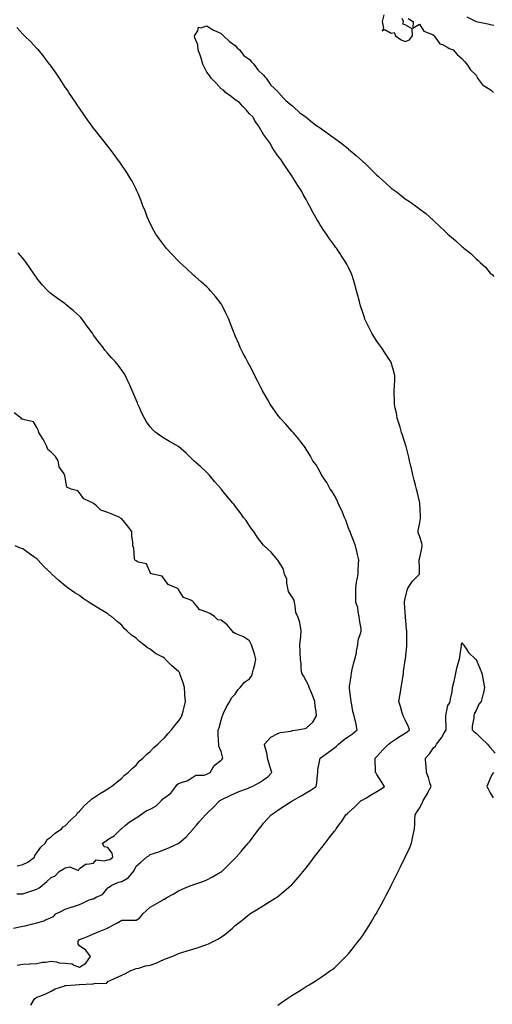
# Model space of a CAD drawing. Units: inches. Extents: x 939443 to 942083, y 7250378 to 7253018.
# Drawn here: x 940746 to 941079, y 7251288 to 7251983 of the extents above; entities that cross this region are included whole.
import ezdxf

# ---------------------------------------------------------------- set-up
doc = ezdxf.new("R2010")
doc.units = ezdxf.units.IN
doc.header["$MEASUREMENT"] = 0
doc.layers.add('Contour_93947250', color=7, linetype='Continuous', true_color=0xac257b)

msp = doc.modelspace()

# ---------------------------------------------------------------- linework, layer by layer
at = {"layer": 'Contour_93947250'}
for points in [[(941002.85, 7251986.72, 3233), (941001.67, 7251981.92, 3233), (941002.8, 7251977.17, 3233), (941001.64, 7251975.51, 3233), (941003.65, 7251976.32, 3233), (941008.05, 7251973.79, 3233), (941010.3, 7251974.17, 3233), (941011.16, 7251971.92, 3233), (941015.06, 7251968.93, 3233), (941018.05, 7251967.86, 3233), (941021.03, 7251968.94, 3233), (941023.08, 7251971.92, 3233), (941022.97, 7251976.84, 3233), (941018.05, 7251979.6, 3233), (941016.28, 7251980.15, 3233), (941016.71, 7251981.92, 3233), (941015.81, 7251984.16, 3233)], [(940753.72, 7251287.59, 3232), (940756.33, 7251291.92, 3232), (940757.24, 7251292.73, 3232), (940758.05, 7251293.1, 3232), (940760.09, 7251293.96, 3232), (940764.32, 7251295.65, 3232), (940768.05, 7251297.35, 3232), (940770.97, 7251299, 3232), (940777.13, 7251301, 3232), (940778.05, 7251301.38, 3232), (940778.61, 7251301.36, 3232), (940785.03, 7251301.92, 3232), (940787.9, 7251302.07, 3232), (940788.05, 7251302.04, 3232), (940788.18, 7251302.05, 3232), (940797.34, 7251302.63, 3232), (940798.05, 7251302.69, 3232), (940799.25, 7251303.12, 3232), (940807.09, 7251302.88, 3232), (940808.05, 7251304.29, 3232), (940812.25, 7251306.12, 3232), (940813.38, 7251306.59, 3232), (940818.05, 7251308.78, 3232), (940820.19, 7251309.78, 3232), (940824.32, 7251311.92, 3232), (940826.97, 7251313, 3232), (940828.05, 7251313.32, 3232), (940829.88, 7251313.75, 3232), (940834.71, 7251315.26, 3232), (940838.05, 7251315.9, 3232), (940842.58, 7251317.39, 3232), (940844.51, 7251318.38, 3232), (940848.05, 7251319.92, 3232), (940849.54, 7251320.43, 3232), (940853.25, 7251321.92, 3232), (940856.64, 7251323.33, 3232), (940858.05, 7251323.95, 3232), (940860.99, 7251324.86, 3232), (940864.09, 7251325.88, 3232), (940868.05, 7251327.04, 3232), (940871.76, 7251328.21, 3232), (940875.82, 7251329.69, 3232), (940878.05, 7251330.45, 3232), (940879.13, 7251330.84, 3232), (940881.62, 7251331.92, 3232), (940885.83, 7251334.14, 3232), (940888.05, 7251335.59, 3232), (940891.73, 7251338.24, 3232), (940896.1, 7251341.92, 3232), (940897.12, 7251342.85, 3232), (940898.05, 7251343.69, 3232), (940902.58, 7251347.39, 3232), (940906.92, 7251350.79, 3232), (940908.05, 7251351.68, 3232), (940908.2, 7251351.77, 3232), (940908.42, 7251351.92, 3232), (940914.32, 7251355.65, 3232), (940918.05, 7251357.97, 3232), (940920.47, 7251359.5, 3232), (940924.42, 7251361.92, 3232), (940926.65, 7251363.32, 3232), (940928.05, 7251364.2, 3232), (940932.26, 7251367.71, 3232), (940937.36, 7251371.92, 3232), (940937.74, 7251372.23, 3232), (940938.05, 7251372.51, 3232), (940942.35, 7251377.62, 3232), (940945.95, 7251381.92, 3232), (940946.91, 7251383.06, 3232), (940948.05, 7251384.45, 3232), (940951.3, 7251388.67, 3232), (940953.82, 7251391.92, 3232), (940955.67, 7251394.3, 3232), (940958.05, 7251397.39, 3232), (940960.04, 7251399.93, 3232), (940961.55, 7251401.92, 3232), (940964.38, 7251405.59, 3232), (940968.05, 7251410.33, 3232), (940968.78, 7251411.19, 3232), (940969.35, 7251411.92, 3232), (940972.39, 7251416.26, 3232), (940972.93, 7251417.04, 3232), (940976.2, 7251421.92, 3232), (940977.18, 7251422.79, 3232), (940978.05, 7251423.56, 3232), (940982.4, 7251427.57, 3232), (940986.86, 7251431.92, 3232), (940987.63, 7251432.34, 3232), (940988.05, 7251432.58, 3232), (940989.63, 7251433.5, 3232), (940993.93, 7251436.04, 3232), (940998.05, 7251438.33, 3232), (941000.25, 7251439.72, 3232), (941003.35, 7251441.92, 3232), (941001.25, 7251445.12, 3232), (940998.05, 7251450.31, 3232), (940997.39, 7251451.26, 3232), (940997.06, 7251451.92, 3232), (940997.05, 7251452.92, 3232), (940996.82, 7251460.69, 3232), (940996.81, 7251461.92, 3232), (940997.43, 7251462.54, 3232), (940998.05, 7251463.21, 3232), (941002.22, 7251467.75, 3232), (941006.31, 7251471.92, 3232), (941007.35, 7251472.62, 3232), (941008.05, 7251473.1, 3232), (941011.66, 7251475.53, 3232), (941013.31, 7251476.66, 3232), (941018.05, 7251479.65, 3232), (941019.34, 7251480.63, 3232), (941020.94, 7251481.92, 3232), (941020.23, 7251484.1, 3232), (941018.05, 7251489.04, 3232), (941017.06, 7251490.93, 3232), (941016.58, 7251491.92, 3232), (941015.93, 7251494.04, 3232), (941014.61, 7251498.48, 3232), (941013.53, 7251501.92, 3232), (941014.13, 7251505.84, 3232), (941014.66, 7251508.53, 3232), (941015.22, 7251511.92, 3232), (941015.58, 7251514.39, 3232), (941016.49, 7251520.36, 3232), (941016.72, 7251521.92, 3232), (941016.91, 7251523.06, 3232), (941018.05, 7251531.2, 3232), (941018.14, 7251531.83, 3232), (941018.15, 7251531.92, 3232), (941018.16, 7251532.03, 3232), (941019.09, 7251540.88, 3232), (941019.2, 7251541.92, 3232), (941019.2, 7251543.07, 3232), (941019.1, 7251550.87, 3232), (941019.1, 7251551.92, 3232), (941019.03, 7251552.9, 3232), (941018.29, 7251561.68, 3232), (941018.27, 7251561.92, 3232), (941018.26, 7251562.13, 3232), (941018.05, 7251564.81, 3232), (941017.58, 7251571.45, 3232), (941017.54, 7251571.92, 3232), (941017.58, 7251572.39, 3232), (941018.05, 7251574.58, 3232), (941019.36, 7251580.61, 3232), (941019.75, 7251581.92, 3232), (941023.1, 7251586.87, 3232), (941028.05, 7251591.75, 3232), (941028.12, 7251591.92, 3232), (941028.13, 7251592, 3232), (941028.05, 7251596.36, 3232), (941027.86, 7251601.73, 3232), (941027.9, 7251601.92, 3232), (941027.9, 7251602.07, 3232), (941028.05, 7251602.47, 3232), (941029.69, 7251610.28, 3232), (941029.86, 7251611.92, 3232), (941029.79, 7251613.66, 3232), (941028.05, 7251618.97, 3232), (941027.16, 7251621.03, 3232), (941027.14, 7251621.92, 3232), (941027.23, 7251622.74, 3232), (941028.05, 7251626.97, 3232), (941028.87, 7251631.1, 3232), (941028.84, 7251631.92, 3232), (941028.83, 7251632.7, 3232), (941028.26, 7251641.71, 3232), (941028.25, 7251641.92, 3232), (941028.23, 7251642.1, 3232), (941028.05, 7251643.08, 3232), (941026.39, 7251650.26, 3232), (941025.96, 7251651.92, 3232), (941025.24, 7251654.73, 3232), (941024.39, 7251658.26, 3232), (941023.4, 7251661.92, 3232), (941022.42, 7251666.3, 3232), (941021.99, 7251667.98, 3232), (941021.06, 7251671.92, 3232), (941020.58, 7251674.45, 3232), (941018.86, 7251681.11, 3232), (941018.69, 7251681.92, 3232), (941018.55, 7251682.42, 3232), (941018.05, 7251683.96, 3232), (941016.07, 7251689.94, 3232), (941015.45, 7251691.92, 3232), (941014.36, 7251695.61, 3232), (941013.82, 7251697.69, 3232), (941012.42, 7251701.92, 3232), (941011.84, 7251705.71, 3232), (941010.96, 7251709.01, 3232), (941010.42, 7251711.92, 3232), (941010.52, 7251714.39, 3232), (941010.21, 7251719.76, 3232), (941010.32, 7251721.92, 3232), (941010.48, 7251724.35, 3232), (941010.58, 7251729.39, 3232), (941010.76, 7251731.92, 3232), (941010.16, 7251734.03, 3232), (941008.05, 7251741.34, 3232), (941007.91, 7251741.78, 3232), (941007.86, 7251741.92, 3232), (941007.47, 7251742.5, 3232), (941003.87, 7251747.74, 3232), (941001.23, 7251751.92, 3232), (940999.83, 7251753.7, 3232), (940998.05, 7251756.29, 3232), (940995.76, 7251759.63, 3232), (940994.41, 7251761.92, 3232), (940992.27, 7251766.14, 3232), (940990.98, 7251768.99, 3232), (940989.61, 7251771.92, 3232), (940989.21, 7251773.08, 3232), (940988.05, 7251776.63, 3232), (940986.7, 7251780.57, 3232), (940986.26, 7251781.92, 3232), (940985.65, 7251784.32, 3232), (940984.58, 7251788.45, 3232), (940983.67, 7251791.92, 3232), (940982.43, 7251796.3, 3232), (940981.92, 7251798.05, 3232), (940980.81, 7251801.92, 3232), (940980, 7251803.87, 3232), (940978.05, 7251808.22, 3232), (940976.8, 7251810.67, 3232), (940976.17, 7251811.92, 3232), (940972.91, 7251816.78, 3232), (940972.35, 7251817.62, 3232), (940969.49, 7251821.92, 3232), (940968.87, 7251822.74, 3232), (940968.05, 7251823.89, 3232), (940964.67, 7251828.54, 3232), (940962.46, 7251831.92, 3232), (940960.6, 7251834.47, 3232), (940958.05, 7251838.47, 3232), (940956.7, 7251840.57, 3232), (940955.95, 7251841.92, 3232), (940953.03, 7251846.9, 3232), (940953, 7251846.97, 3232), (940950.38, 7251851.92, 3232), (940949.54, 7251853.41, 3232), (940948.05, 7251856.33, 3232), (940946.02, 7251859.89, 3232), (940944.99, 7251861.92, 3232), (940942.27, 7251866.14, 3232), (940939.92, 7251870.05, 3232), (940938.77, 7251871.92, 3232), (940938.5, 7251872.37, 3232), (940938.05, 7251873, 3232), (940934.37, 7251878.24, 3232), (940931.91, 7251881.92, 3232), (940930.36, 7251884.23, 3232), (940928.05, 7251887.19, 3232), (940926.1, 7251889.97, 3232), (940924.89, 7251891.92, 3232), (940922.34, 7251896.21, 3232), (940918.84, 7251901.13, 3232), (940918.29, 7251901.92, 3232), (940918.23, 7251902.1, 3232), (940918.05, 7251902.31, 3232), (940914.52, 7251908.39, 3232), (940911.95, 7251911.92, 3232), (940910.57, 7251914.44, 3232), (940908.05, 7251916.79, 3232), (940905.76, 7251919.63, 3232), (940903.36, 7251921.92, 3232), (940900.97, 7251924.84, 3232), (940898.05, 7251926.77, 3232), (940895.27, 7251929.14, 3232), (940891.21, 7251931.92, 3232), (940889.66, 7251933.53, 3232), (940888.05, 7251934.54, 3232), (940884.51, 7251938.38, 3232), (940880.95, 7251941.92, 3232), (940879.93, 7251943.8, 3232), (940878.05, 7251946.13, 3232), (940876.14, 7251950.01, 3232), (940875.14, 7251951.92, 3232), (940873.9, 7251956.07, 3232), (940873.62, 7251957.49, 3232), (940871.83, 7251961.92, 3232), (940871.63, 7251965.5, 3232), (940869.42, 7251970.55, 3232), (940869.24, 7251971.92, 3232), (940871.55, 7251975.42, 3232), (940872.01, 7251977.96, 3232), (940873.66, 7251977.53, 3232), (940878.05, 7251978.96, 3232), (940882.13, 7251976, 3232), (940884.99, 7251974.98, 3232), (940888.05, 7251973.54, 3232), (940888.87, 7251972.74, 3232), (940889.83, 7251971.92, 3232), (940893.94, 7251967.81, 3232), (940898.05, 7251964.98, 3232), (940899.48, 7251963.35, 3232), (940900.95, 7251961.92, 3232), (940904.21, 7251958.08, 3232), (940908.05, 7251955.04, 3232), (940909.53, 7251953.4, 3232), (940911.12, 7251951.92, 3232), (940914.03, 7251947.9, 3232), (940918.05, 7251944.12, 3232), (940919.03, 7251942.9, 3232), (940919.92, 7251941.92, 3232), (940923.27, 7251937.14, 3232), (940928.05, 7251932.57, 3232), (940928.34, 7251932.21, 3232), (940928.64, 7251931.92, 3232), (940932.19, 7251927.78, 3232), (940932.97, 7251926.84, 3232), (940933.66, 7251926.31, 3232), (940938.05, 7251922.77, 3232), (940938.48, 7251922.35, 3232), (940938.98, 7251921.92, 3232), (940943.64, 7251917.51, 3232), (940948.05, 7251914.39, 3232), (940949.43, 7251913.3, 3232), (940951.2, 7251911.92, 3232), (940954.97, 7251908.84, 3232), (940958.05, 7251906.88, 3232), (940960.92, 7251904.79, 3232), (940964.81, 7251901.92, 3232), (940966.63, 7251900.5, 3232), (940968.05, 7251899.63, 3232), (940972.47, 7251896.34, 3232), (940977.95, 7251892.02, 3232), (940978.05, 7251891.94, 3232), (940978.07, 7251891.92, 3232), (940983.44, 7251887.31, 3232), (940988.05, 7251883.13, 3232), (940988.71, 7251882.58, 3232), (940989.4, 7251881.92, 3232), (940993.85, 7251877.72, 3232), (940998.05, 7251873.54, 3232), (940998.95, 7251872.82, 3232), (940999.92, 7251871.92, 3232), (941004.19, 7251868.06, 3232), (941008.05, 7251864.39, 3232), (941009.54, 7251863.41, 3232), (941011.55, 7251861.92, 3232), (941015.26, 7251859.13, 3232), (941018.05, 7251856.85, 3232), (941021.09, 7251854.96, 3232), (941025.2, 7251851.92, 3232), (941026.83, 7251850.7, 3232), (941028.05, 7251849.76, 3232), (941032.49, 7251846.36, 3232), (941037.44, 7251841.92, 3232), (941037.78, 7251841.65, 3232), (941038.05, 7251841.4, 3232), (941043.03, 7251836.9, 3232), (941045.55, 7251834.42, 3232), (941048.05, 7251831.95, 3232), (941048.07, 7251831.94, 3232), (941048.09, 7251831.92, 3232), (941053.53, 7251827.4, 3232), (941058.05, 7251823.09, 3232), (941058.71, 7251822.58, 3232), (941059.47, 7251821.92, 3232), (941064.26, 7251818.13, 3232), (941068.05, 7251814.42, 3232), (941069.49, 7251813.36, 3232), (941070.98, 7251811.92, 3232), (941074.7, 7251808.57, 3232), (941078.05, 7251804.43, 3232), (941079.41, 7251803.28, 3232), (941080.52, 7251801.92, 3232)], [(941020.14, 7251984.01, 3233), (941023.72, 7251981.92, 3233), (941023.36, 7251977.23, 3233), (941028.05, 7251980.03, 3233), (941031.26, 7251975.13, 3233), (941037.22, 7251972.75, 3233), (941038.05, 7251972.27, 3233), (941038.2, 7251972.07, 3233), (941038.37, 7251971.92, 3233), (941039.72, 7251970.25, 3233), (941042.45, 7251966.32, 3233), (941044.33, 7251965.64, 3233), (941048.05, 7251963.56, 3233), (941049.09, 7251962.96, 3233), (941051.8, 7251961.92, 3233), (941054.7, 7251958.57, 3233), (941058.05, 7251955.88, 3233), (941059.76, 7251953.63, 3233), (941061.49, 7251951.92, 3233), (941063.99, 7251947.86, 3233), (941068.05, 7251944.07, 3233), (941068.7, 7251942.57, 3233), (941069.08, 7251941.92, 3233), (941072.67, 7251937.3, 3233), (941072.97, 7251936.84, 3233), (941073.23, 7251936.74, 3233), (941078.05, 7251934.04, 3233), (941079.09, 7251932.96, 3233), (941080.41, 7251931.92, 3233)], [(941061.45, 7251985.32, 3234), (941068.01, 7251981.96, 3234), (941068.05, 7251981.94, 3234), (941068.07, 7251981.94, 3234), (941068.12, 7251981.92, 3234), (941076.43, 7251980.3, 3234), (941078.05, 7251979.87, 3234), (941080.46, 7251979.51, 3234)], [(940744.15, 7251315.82, 3233), (940748.05, 7251316.52, 3233), (940752.84, 7251316.71, 3233), (940753.17, 7251316.8, 3233), (940758.05, 7251316.92, 3233), (940762.06, 7251317.91, 3233), (940764.06, 7251317.93, 3233), (940768.05, 7251318.6, 3233), (940771.77, 7251318.2, 3233), (940773.68, 7251317.55, 3233), (940778.05, 7251317.26, 3233), (940782.84, 7251316.71, 3233), (940784.13, 7251315.84, 3233), (940788.05, 7251314.48, 3233), (940792.67, 7251317.3, 3233), (940795.97, 7251321.92, 3233), (940792.49, 7251326.36, 3233), (940788.05, 7251329.46, 3233), (940787.09, 7251330.96, 3233), (940787.08, 7251331.92, 3233), (940787.26, 7251332.71, 3233), (940788.05, 7251333.9, 3233), (940791.32, 7251335.19, 3233), (940793.84, 7251336.13, 3233), (940798.05, 7251337.91, 3233), (940800.9, 7251339.07, 3233), (940807.89, 7251341.92, 3233), (940808, 7251341.97, 3233), (940808.05, 7251341.99, 3233), (940808.21, 7251342.08, 3233), (940814.5, 7251345.47, 3233), (940818.05, 7251347.5, 3233), (940822.49, 7251347.48, 3233), (940823.65, 7251347.52, 3233), (940828.05, 7251347.49, 3233), (940830.68, 7251349.29, 3233), (940832.84, 7251351.92, 3233), (940835.48, 7251354.49, 3233), (940838.05, 7251356.75, 3233), (940841.33, 7251358.64, 3233), (940847.06, 7251361.92, 3233), (940847.69, 7251362.28, 3233), (940848.05, 7251362.49, 3233), (940849.37, 7251363.24, 3233), (940854.11, 7251365.86, 3233), (940858.05, 7251368.29, 3233), (940860.6, 7251369.37, 3233), (940866.65, 7251371.92, 3233), (940867.66, 7251372.31, 3233), (940868.05, 7251372.42, 3233), (940868.83, 7251372.7, 3233), (940875.07, 7251374.9, 3233), (940878.05, 7251376, 3233), (940881.92, 7251378.05, 3233), (940887.26, 7251381.13, 3233), (940888.05, 7251381.57, 3233), (940888.26, 7251381.71, 3233), (940888.52, 7251381.92, 3233), (940893.28, 7251386.69, 3233), (940898.05, 7251391.21, 3233), (940898.42, 7251391.55, 3233), (940898.79, 7251391.92, 3233), (940902.27, 7251396.14, 3233), (940902.97, 7251397, 3233), (940907.26, 7251401.92, 3233), (940907.6, 7251402.37, 3233), (940908.05, 7251402.97, 3233), (940911.92, 7251408.05, 3233), (940914.81, 7251411.92, 3233), (940916.26, 7251413.71, 3233), (940918.05, 7251415.93, 3233), (940920.86, 7251419.11, 3233), (940923.29, 7251421.92, 3233), (940926.1, 7251423.87, 3233), (940928.05, 7251425.26, 3233), (940932.12, 7251427.85, 3233), (940936.9, 7251430.77, 3233), (940938.05, 7251431.48, 3233), (940938.3, 7251431.67, 3233), (940938.58, 7251431.92, 3233), (940944.59, 7251435.38, 3233), (940948.05, 7251437.51, 3233), (940950.86, 7251439.11, 3233), (940955.06, 7251441.92, 3233), (940955.52, 7251444.45, 3233), (940955.99, 7251449.86, 3233), (940956.31, 7251451.92, 3233), (940956.39, 7251453.58, 3233), (940958.05, 7251461.92, 3233), (940963.77, 7251466.2, 3233), (940968.05, 7251469.31, 3233), (940969.48, 7251470.49, 3233), (940970.89, 7251471.92, 3233), (940974.92, 7251475.05, 3233), (940978.05, 7251477.18, 3233), (940980.78, 7251479.19, 3233), (940984.01, 7251481.92, 3233), (940983.12, 7251486.85, 3233), (940983.11, 7251486.98, 3233), (940981.92, 7251491.92, 3233), (940981.08, 7251494.95, 3233), (940980.35, 7251499.62, 3233), (940979.84, 7251501.92, 3233), (940979.71, 7251503.58, 3233), (940978.7, 7251511.27, 3233), (940978.65, 7251511.92, 3233), (940978.7, 7251512.57, 3233), (940979.9, 7251520.07, 3233), (940980.02, 7251521.92, 3233), (940980.64, 7251524.51, 3233), (940981.56, 7251528.41, 3233), (940982.4, 7251531.92, 3233), (940983.62, 7251536.35, 3233), (940983.67, 7251537.55, 3233), (940984.51, 7251541.92, 3233), (940984.77, 7251545.2, 3233), (940986.73, 7251550.6, 3233), (940986.91, 7251551.92, 3233), (940986.83, 7251553.14, 3233), (940985.69, 7251559.56, 3233), (940985.55, 7251561.92, 3233), (940984.78, 7251565.19, 3233), (940984.5, 7251568.37, 3233), (940983.26, 7251571.92, 3233), (940983.19, 7251576.78, 3233), (940983.16, 7251577.03, 3233), (940983.09, 7251581.92, 3233), (940983.73, 7251586.24, 3233), (940984.09, 7251587.96, 3233), (940984.76, 7251591.92, 3233), (940984.88, 7251595.09, 3233), (940985.08, 7251598.95, 3233), (940985.2, 7251601.92, 3233), (940984.33, 7251605.64, 3233), (940983.84, 7251607.71, 3233), (940982.87, 7251611.92, 3233), (940981.6, 7251615.47, 3233), (940979.64, 7251620.33, 3233), (940979.04, 7251621.92, 3233), (940978.77, 7251622.64, 3233), (940978.05, 7251624.32, 3233), (940976.02, 7251629.89, 3233), (940975.23, 7251631.92, 3233), (940973.24, 7251636.73, 3233), (940973.14, 7251637.01, 3233), (940970.75, 7251641.92, 3233), (940969.93, 7251643.8, 3233), (940968.05, 7251647.26, 3233), (940966.34, 7251650.21, 3233), (940965.13, 7251651.92, 3233), (940962.62, 7251656.49, 3233), (940960.79, 7251659.18, 3233), (940959.01, 7251661.92, 3233), (940958.71, 7251662.58, 3233), (940958.05, 7251663.76, 3233), (940955.05, 7251668.92, 3233), (940952.91, 7251671.92, 3233), (940951.25, 7251675.12, 3233), (940948.05, 7251680.11, 3233), (940947.37, 7251681.24, 3233), (940946.86, 7251681.92, 3233), (940943.49, 7251686.48, 3233), (940943.12, 7251686.99, 3233), (940938.81, 7251691.92, 3233), (940938.45, 7251692.32, 3233), (940938.05, 7251692.72, 3233), (940933.73, 7251697.6, 3233), (940929.76, 7251701.92, 3233), (940928.97, 7251702.84, 3233), (940928.05, 7251703.96, 3233), (940924.8, 7251708.67, 3233), (940922.63, 7251711.92, 3233), (940920.94, 7251714.81, 3233), (940918.05, 7251719.96, 3233), (940917.37, 7251721.24, 3233), (940917.01, 7251721.92, 3233), (940915.96, 7251724.01, 3233), (940914.02, 7251727.89, 3233), (940911.98, 7251731.92, 3233), (940910.63, 7251734.5, 3233), (940908.05, 7251739.33, 3233), (940907.15, 7251741.02, 3233), (940906.68, 7251741.92, 3233), (940905.23, 7251744.74, 3233), (940903.73, 7251747.6, 3233), (940901.59, 7251751.92, 3233), (940900.48, 7251754.35, 3233), (940898.05, 7251760.07, 3233), (940897.5, 7251761.37, 3233), (940897.29, 7251761.92, 3233), (940896.83, 7251763.14, 3233), (940894.71, 7251768.58, 3233), (940893.46, 7251771.92, 3233), (940891.7, 7251775.57, 3233), (940889.01, 7251780.96, 3233), (940888.54, 7251781.92, 3233), (940888.34, 7251782.21, 3233), (940888.05, 7251782.63, 3233), (940884.01, 7251787.88, 3233), (940880.65, 7251791.92, 3233), (940879.39, 7251793.26, 3233), (940878.05, 7251794.55, 3233), (940874.15, 7251798.02, 3233), (940869.79, 7251801.92, 3233), (940868.89, 7251802.76, 3233), (940868.05, 7251803.49, 3233), (940863.66, 7251807.53, 3233), (940858.89, 7251811.92, 3233), (940858.48, 7251812.35, 3233), (940858.05, 7251812.77, 3233), (940853.61, 7251817.48, 3233), (940849.39, 7251821.92, 3233), (940848.8, 7251822.67, 3233), (940848.05, 7251823.62, 3233), (940844.55, 7251828.42, 3233), (940842.05, 7251831.92, 3233), (940840.65, 7251834.52, 3233), (940838.05, 7251839.34, 3233), (940837.17, 7251841.04, 3233), (940836.73, 7251841.92, 3233), (940835.91, 7251844.06, 3233), (940834.34, 7251848.21, 3233), (940832.88, 7251851.92, 3233), (940831.57, 7251855.44, 3233), (940829.4, 7251860.57, 3233), (940828.86, 7251861.92, 3233), (940828.62, 7251862.49, 3233), (940828.05, 7251863.66, 3233), (940825.28, 7251869.15, 3233), (940823.67, 7251871.92, 3233), (940821.54, 7251875.41, 3233), (940818.05, 7251880.57, 3233), (940817.48, 7251881.35, 3233), (940817.05, 7251881.92, 3233), (940814.52, 7251885.45, 3233), (940813.29, 7251887.16, 3233), (940809.7, 7251891.92, 3233), (940809, 7251892.87, 3233), (940808.05, 7251894.08, 3233), (940804.54, 7251898.41, 3233), (940801.72, 7251901.92, 3233), (940800.14, 7251904.01, 3233), (940798.05, 7251906.77, 3233), (940795.84, 7251909.71, 3233), (940794.19, 7251911.92, 3233), (940791.68, 7251915.55, 3233), (940788.05, 7251920.78, 3233), (940787.58, 7251921.45, 3233), (940787.25, 7251921.92, 3233), (940785.64, 7251924.33, 3233), (940783.57, 7251927.44, 3233), (940780.48, 7251931.92, 3233), (940779.54, 7251933.41, 3233), (940778.05, 7251935.7, 3233), (940775.59, 7251939.46, 3233), (940773.91, 7251941.92, 3233), (940771.58, 7251945.45, 3233), (940768.05, 7251950.49, 3233), (940767.46, 7251951.33, 3233), (940767.02, 7251951.92, 3233), (940763.36, 7251956.61, 3233), (940763.09, 7251956.96, 3233), (940759.05, 7251961.92, 3233), (940758.57, 7251962.44, 3233), (940758.05, 7251962.96, 3233), (940753.71, 7251967.58, 3233), (940749.34, 7251971.92, 3233), (940748.66, 7251972.53, 3233), (940748.05, 7251973.03, 3233), (940743.8, 7251977.67, 3233)], [(940741.42, 7251341.92, 3234), (940746.89, 7251343.08, 3234), (940748.05, 7251343.24, 3234), (940749.77, 7251343.64, 3234), (940755.09, 7251344.88, 3234), (940758.05, 7251345.57, 3234), (940762.85, 7251347.12, 3234), (940763.67, 7251347.55, 3234), (940768.05, 7251349.46, 3234), (940769.81, 7251350.16, 3234), (940771.51, 7251351.92, 3234), (940775.79, 7251354.18, 3234), (940778.05, 7251355.36, 3234), (940783, 7251356.97, 3234), (940783.15, 7251357.02, 3234), (940788.05, 7251358.64, 3234), (940790.33, 7251359.64, 3234), (940795.01, 7251361.92, 3234), (940797.44, 7251362.53, 3234), (940798.05, 7251362.68, 3234), (940799.88, 7251363.75, 3234), (940804.34, 7251365.63, 3234), (940808.05, 7251370.41, 3234), (940809.01, 7251370.96, 3234), (940810.55, 7251371.92, 3234), (940815.63, 7251374.34, 3234), (940818.05, 7251374.86, 3234), (940822.49, 7251377.48, 3234), (940826.2, 7251381.92, 3234), (940826.91, 7251383.06, 3234), (940828.05, 7251385.63, 3234), (940831.51, 7251388.46, 3234), (940835.45, 7251391.92, 3234), (940836.98, 7251392.99, 3234), (940838.05, 7251393.87, 3234), (940841.04, 7251394.91, 3234), (940844.09, 7251395.88, 3234), (940848.05, 7251397.41, 3234), (940851.26, 7251398.71, 3234), (940857.76, 7251401.63, 3234), (940858.05, 7251401.75, 3234), (940858.15, 7251401.82, 3234), (940858.27, 7251401.92, 3234), (940863.51, 7251406.46, 3234), (940868.05, 7251411.47, 3234), (940868.26, 7251411.71, 3234), (940868.45, 7251411.92, 3234), (940870.76, 7251414.63, 3234), (940872.86, 7251417.11, 3234), (940877.01, 7251421.92, 3234), (940877.56, 7251422.41, 3234), (940878.05, 7251422.83, 3234), (940882.69, 7251427.28, 3234), (940887.24, 7251431.92, 3234), (940887.75, 7251432.22, 3234), (940888.05, 7251432.39, 3234), (940888.99, 7251432.86, 3234), (940894.39, 7251435.58, 3234), (940898.05, 7251437.31, 3234), (940901.27, 7251438.7, 3234), (940906.74, 7251440.61, 3234), (940908.05, 7251441.12, 3234), (940908.62, 7251441.35, 3234), (940909.98, 7251441.92, 3234), (940915.22, 7251444.75, 3234), (940918.05, 7251446.74, 3234), (940921.12, 7251448.85, 3234), (940923.81, 7251451.92, 3234), (940922.45, 7251456.32, 3234), (940922.03, 7251457.94, 3234), (940920.9, 7251461.92, 3234), (940920.63, 7251464.5, 3234), (940918.67, 7251471.3, 3234), (940918.58, 7251471.92, 3234), (940923.17, 7251476.8, 3234), (940928.05, 7251479.28, 3234), (940929.92, 7251480.05, 3234), (940937.23, 7251481.1, 3234), (940938.05, 7251481.32, 3234), (940938.54, 7251481.43, 3234), (940942.03, 7251481.92, 3234), (940947.2, 7251482.77, 3234), (940948.05, 7251483.07, 3234), (940952.75, 7251487.22, 3234), (940955.41, 7251491.92, 3234), (940955.18, 7251494.79, 3234), (940954.54, 7251498.41, 3234), (940954.3, 7251501.92, 3234), (940952.56, 7251506.43, 3234), (940951.82, 7251508.15, 3234), (940950.26, 7251511.92, 3234), (940949.68, 7251513.55, 3234), (940948.05, 7251516.6, 3234), (940946.12, 7251519.99, 3234), (940945.11, 7251521.92, 3234), (940944.66, 7251525.31, 3234), (940944.67, 7251528.54, 3234), (940944.06, 7251531.92, 3234), (940943.92, 7251536.05, 3234), (940943.87, 7251537.74, 3234), (940943.73, 7251541.92, 3234), (940944.13, 7251545.84, 3234), (940944.29, 7251548.16, 3234), (940944.64, 7251551.92, 3234), (940943.75, 7251556.22, 3234), (940943.73, 7251557.6, 3234), (940942.23, 7251561.92, 3234), (940940.72, 7251564.59, 3234), (940940.43, 7251569.54, 3234), (940939.75, 7251571.92, 3234), (940939.51, 7251573.38, 3234), (940938.05, 7251576.15, 3234), (940935.72, 7251579.59, 3234), (940935.26, 7251581.92, 3234), (940934.43, 7251585.54, 3234), (940934.44, 7251588.31, 3234), (940932.88, 7251591.92, 3234), (940931.84, 7251595.71, 3234), (940928.05, 7251601.6, 3234), (940927.91, 7251601.78, 3234), (940927.77, 7251601.92, 3234), (940926.58, 7251603.39, 3234), (940923.49, 7251607.36, 3234), (940918.55, 7251611.92, 3234), (940918.28, 7251612.15, 3234), (940918.05, 7251612.41, 3234), (940913.86, 7251617.73, 3234), (940911.11, 7251621.92, 3234), (940909.73, 7251623.6, 3234), (940908.05, 7251625.84, 3234), (940905.8, 7251629.67, 3234), (940903.87, 7251631.92, 3234), (940901.41, 7251635.28, 3234), (940898.05, 7251639.85, 3234), (940897.18, 7251641.05, 3234), (940896.26, 7251641.92, 3234), (940892.55, 7251646.42, 3234), (940888.34, 7251651.63, 3234), (940888.11, 7251651.92, 3234), (940888.08, 7251651.95, 3234), (940888.05, 7251651.99, 3234), (940883.45, 7251657.32, 3234), (940879.64, 7251661.92, 3234), (940878.83, 7251662.7, 3234), (940878.05, 7251663.51, 3234), (940873.67, 7251667.54, 3234), (940868.87, 7251671.92, 3234), (940868.43, 7251672.3, 3234), (940868.05, 7251672.65, 3234), (940863.35, 7251677.22, 3234), (940858.08, 7251681.92, 3234), (940858.06, 7251681.93, 3234), (940858.05, 7251681.95, 3234), (940857.99, 7251681.98, 3234), (940851.71, 7251685.58, 3234), (940848.05, 7251687.58, 3234), (940845.48, 7251689.35, 3234), (940842.04, 7251691.92, 3234), (940839.96, 7251693.83, 3234), (940838.05, 7251695.81, 3234), (940835.44, 7251699.31, 3234), (940833.91, 7251701.92, 3234), (940831.97, 7251705.84, 3234), (940830.44, 7251709.53, 3234), (940829.39, 7251711.92, 3234), (940828.97, 7251712.84, 3234), (940828.05, 7251714.92, 3234), (940826.01, 7251719.88, 3234), (940824.98, 7251721.92, 3234), (940822.96, 7251726.83, 3234), (940822.79, 7251727.18, 3234), (940820.54, 7251731.92, 3234), (940819.62, 7251733.49, 3234), (940818.05, 7251735.89, 3234), (940815.38, 7251739.25, 3234), (940813.19, 7251741.92, 3234), (940810.68, 7251744.55, 3234), (940808.05, 7251747.52, 3234), (940806.09, 7251749.96, 3234), (940804.88, 7251751.92, 3234), (940801.76, 7251755.63, 3234), (940798.05, 7251760.65, 3234), (940797.53, 7251761.4, 3234), (940797.22, 7251761.92, 3234), (940794.93, 7251765.04, 3234), (940793.34, 7251767.21, 3234), (940789.88, 7251771.92, 3234), (940789.06, 7251772.93, 3234), (940788.05, 7251774.05, 3234), (940783.78, 7251777.65, 3234), (940778.79, 7251781.92, 3234), (940778.43, 7251782.3, 3234), (940778.05, 7251782.68, 3234), (940775.72, 7251784.25, 3234), (940772.49, 7251786.36, 3234), (940768.05, 7251789.78, 3234), (940766.89, 7251790.76, 3234), (940765.65, 7251791.92, 3234), (940762.04, 7251795.91, 3234), (940758.05, 7251800.68, 3234), (940757.55, 7251801.42, 3234), (940757.21, 7251801.92, 3234), (940755.59, 7251804.38, 3234), (940753.6, 7251807.47, 3234), (940750.38, 7251811.92, 3234), (940749.38, 7251813.25, 3234), (940748.05, 7251814.84, 3234), (940744.87, 7251818.74, 3234)], [(940743.89, 7251366.08, 3235), (940748.05, 7251366.22, 3235), (940752.43, 7251367.54, 3235), (940754.4, 7251368.27, 3235), (940758.05, 7251369.51, 3235), (940759.56, 7251370.41, 3235), (940761.83, 7251371.92, 3235), (940765.07, 7251374.9, 3235), (940768.05, 7251377.72, 3235), (940771.03, 7251378.94, 3235), (940773.67, 7251381.92, 3235), (940776.48, 7251383.49, 3235), (940778.05, 7251384.44, 3235), (940781.26, 7251385.13, 3235), (940787.33, 7251382.64, 3235), (940788.05, 7251384.03, 3235), (940792.74, 7251387.23, 3235), (940793.19, 7251387.06, 3235), (940798.05, 7251387.77, 3235), (940799.89, 7251390.08, 3235), (940805.47, 7251389.34, 3235), (940808.05, 7251390.11, 3235), (940809.47, 7251390.5, 3235), (940811.54, 7251391.92, 3235), (940811.1, 7251394.97, 3235), (940808.05, 7251398.8, 3235), (940805.57, 7251399.44, 3235), (940804.29, 7251401.92, 3235), (940806.64, 7251403.33, 3235), (940808.05, 7251404.39, 3235), (940812.74, 7251407.23, 3235), (940817.59, 7251411.92, 3235), (940817.85, 7251412.12, 3235), (940818.05, 7251412.28, 3235), (940820.44, 7251414.31, 3235), (940823.23, 7251416.74, 3235), (940828.05, 7251419.76, 3235), (940829.39, 7251420.58, 3235), (940831.25, 7251421.92, 3235), (940835.23, 7251424.74, 3235), (940838.05, 7251425.9, 3235), (940841.95, 7251428.02, 3235), (940845.9, 7251431.92, 3235), (940846.82, 7251433.15, 3235), (940848.05, 7251433.83, 3235), (940852.64, 7251437.33, 3235), (940856.09, 7251441.92, 3235), (940856.76, 7251443.21, 3235), (940858.05, 7251443.95, 3235), (940861.41, 7251445.28, 3235), (940863.99, 7251445.98, 3235), (940868.05, 7251448.44, 3235), (940870.12, 7251449.85, 3235), (940876.14, 7251450.01, 3235), (940878.05, 7251450.58, 3235), (940878.93, 7251451.04, 3235), (940880.45, 7251451.92, 3235), (940883.18, 7251456.79, 3235), (940888.05, 7251460.49, 3235), (940888.77, 7251461.2, 3235), (940889.35, 7251461.92, 3235), (940889.04, 7251462.91, 3235), (940888.05, 7251466.71, 3235), (940886.42, 7251470.29, 3235), (940886.36, 7251471.92, 3235), (940886.28, 7251473.69, 3235), (940885.99, 7251479.86, 3235), (940885.91, 7251481.92, 3235), (940886.58, 7251483.39, 3235), (940888.05, 7251488.76, 3235), (940888.7, 7251491.27, 3235), (940888.95, 7251491.92, 3235), (940889.86, 7251493.73, 3235), (940891.81, 7251498.16, 3235), (940894.25, 7251501.92, 3235), (940895.49, 7251504.48, 3235), (940898.05, 7251507.13, 3235), (940899.92, 7251510.05, 3235), (940901.57, 7251511.92, 3235), (940904.51, 7251515.46, 3235), (940908.05, 7251517.98, 3235), (940909.7, 7251520.27, 3235), (940910.31, 7251521.92, 3235), (940910.97, 7251524.84, 3235), (940911.85, 7251528.12, 3235), (940912.64, 7251531.92, 3235), (940911.73, 7251535.6, 3235), (940910.13, 7251539.84, 3235), (940909.5, 7251541.92, 3235), (940909.04, 7251542.91, 3235), (940908.05, 7251544.79, 3235), (940903.82, 7251547.69, 3235), (940901.49, 7251548.48, 3235), (940898.05, 7251550.04, 3235), (940896.7, 7251550.57, 3235), (940895.75, 7251551.92, 3235), (940892.27, 7251556.14, 3235), (940888.05, 7251559.24, 3235), (940885.79, 7251559.66, 3235), (940883.47, 7251561.92, 3235), (940880.2, 7251564.07, 3235), (940878.05, 7251565, 3235), (940873.26, 7251566.71, 3235), (940872.81, 7251566.68, 3235), (940871.92, 7251568.05, 3235), (940868.7, 7251571.92, 3235), (940868.37, 7251572.24, 3235), (940868.05, 7251572.53, 3235), (940866.58, 7251573.39, 3235), (940861.54, 7251575.41, 3235), (940858.05, 7251581.03, 3235), (940857.64, 7251581.51, 3235), (940856.84, 7251581.92, 3235), (940850.58, 7251584.45, 3235), (940848.05, 7251587.94, 3235), (940846.54, 7251590.41, 3235), (940839.95, 7251591.92, 3235), (940838.52, 7251592.39, 3235), (940838.05, 7251593.05, 3235), (940835.29, 7251599.16, 3235), (940829.58, 7251600.39, 3235), (940828.05, 7251601.18, 3235), (940827.61, 7251601.48, 3235), (940827.27, 7251601.92, 3235), (940826.99, 7251602.98, 3235), (940826.42, 7251610.29, 3235), (940825.68, 7251611.92, 3235), (940825.63, 7251614.34, 3235), (940825.11, 7251618.98, 3235), (940825.04, 7251621.92, 3235), (940821.96, 7251625.83, 3235), (940818.05, 7251630.77, 3235), (940817.3, 7251631.17, 3235), (940816.57, 7251631.92, 3235), (940810.57, 7251634.44, 3235), (940808.05, 7251635.37, 3235), (940803.18, 7251637.05, 3235), (940800.01, 7251639.96, 3235), (940798.05, 7251641.64, 3235), (940797.94, 7251641.81, 3235), (940797.66, 7251641.92, 3235), (940791.1, 7251644.97, 3235), (940788.05, 7251649.3, 3235), (940786.87, 7251650.74, 3235), (940782.28, 7251651.92, 3235), (940779.26, 7251653.13, 3235), (940778.05, 7251660.17, 3235), (940777.84, 7251661.71, 3235), (940777.61, 7251661.92, 3235), (940777.24, 7251662.73, 3235), (940773.74, 7251667.61, 3235), (940773.07, 7251671.92, 3235), (940771.09, 7251674.96, 3235), (940768.05, 7251678.02, 3235), (940765.86, 7251679.73, 3235), (940765.11, 7251681.92, 3235), (940762.79, 7251686.66, 3235), (940761.79, 7251688.18, 3235), (940759.5, 7251691.92, 3235), (940759.08, 7251692.95, 3235), (940758.05, 7251695.46, 3235), (940755.57, 7251699.44, 3235), (940749.3, 7251700.67, 3235), (940748.05, 7251701.27, 3235), (940747.46, 7251701.33, 3235), (940747.02, 7251701.92, 3235), (940741.87, 7251705.74, 3235)], [(940744.04, 7251385.93, 3236), (940748.05, 7251386.75, 3236), (940751.57, 7251388.4, 3236), (940756.35, 7251391.92, 3236), (940756.68, 7251393.29, 3236), (940758.05, 7251395.19, 3236), (940760.8, 7251399.17, 3236), (940763.93, 7251401.92, 3236), (940765.39, 7251404.58, 3236), (940768.05, 7251406.48, 3236), (940771.02, 7251408.95, 3236), (940775.3, 7251411.92, 3236), (940776.58, 7251413.39, 3236), (940778.05, 7251414.23, 3236), (940781.83, 7251418.14, 3236), (940785.93, 7251421.92, 3236), (940786.7, 7251423.27, 3236), (940788.05, 7251424.43, 3236), (940791.57, 7251428.4, 3236), (940795.69, 7251431.92, 3236), (940796.82, 7251433.15, 3236), (940798.05, 7251433.88, 3236), (940802.81, 7251437.16, 3236), (940803.88, 7251437.75, 3236), (940808.05, 7251440.16, 3236), (940809.02, 7251440.95, 3236), (940810.68, 7251441.92, 3236), (940814.68, 7251445.29, 3236), (940818.05, 7251447.88, 3236), (940819.98, 7251449.99, 3236), (940822.46, 7251451.92, 3236), (940825.36, 7251454.61, 3236), (940828.05, 7251456.92, 3236), (940830.27, 7251459.7, 3236), (940832.77, 7251461.92, 3236), (940835.43, 7251464.54, 3236), (940838.05, 7251466.66, 3236), (940840.56, 7251469.41, 3236), (940843.42, 7251471.92, 3236), (940845.74, 7251474.23, 3236), (940848.05, 7251476.34, 3236), (940850.6, 7251479.37, 3236), (940852.97, 7251481.92, 3236), (940855.2, 7251484.77, 3236), (940858.05, 7251487.96, 3236), (940859.61, 7251490.36, 3236), (940860.44, 7251491.92, 3236), (940861.17, 7251495.04, 3236), (940861.99, 7251497.98, 3236), (940862.81, 7251501.92, 3236), (940862.52, 7251506.39, 3236), (940862.42, 7251507.55, 3236), (940862.12, 7251511.92, 3236), (940861.2, 7251515.07, 3236), (940859.25, 7251520.72, 3236), (940858.88, 7251521.92, 3236), (940858.58, 7251522.45, 3236), (940858.05, 7251523.08, 3236), (940853.26, 7251527.13, 3236), (940848.68, 7251531.92, 3236), (940848.34, 7251532.21, 3236), (940848.05, 7251532.43, 3236), (940846.82, 7251533.15, 3236), (940841.83, 7251535.7, 3236), (940838.05, 7251538.96, 3236), (940836, 7251539.87, 3236), (940833.41, 7251541.92, 3236), (940830.35, 7251544.22, 3236), (940828.05, 7251546.71, 3236), (940824.92, 7251548.8, 3236), (940821.61, 7251551.92, 3236), (940819.66, 7251553.53, 3236), (940818.05, 7251555.75, 3236), (940814.63, 7251558.5, 3236), (940810.77, 7251561.92, 3236), (940809.1, 7251562.97, 3236), (940808.05, 7251563.84, 3236), (940803.37, 7251566.6, 3236), (940802.96, 7251566.83, 3236), (940798.05, 7251569.95, 3236), (940796.75, 7251570.62, 3236), (940794.93, 7251571.92, 3236), (940790.74, 7251574.61, 3236), (940788.05, 7251576.73, 3236), (940784.71, 7251578.58, 3236), (940780.09, 7251581.92, 3236), (940778.98, 7251582.85, 3236), (940778.05, 7251583.7, 3236), (940773.4, 7251587.27, 3236), (940768.54, 7251591.92, 3236), (940768.3, 7251592.17, 3236), (940768.05, 7251592.46, 3236), (940763.14, 7251597.01, 3236), (940758.64, 7251601.92, 3236), (940758.36, 7251602.23, 3236), (940758.05, 7251602.56, 3236), (940755.92, 7251604.05, 3236), (940752.53, 7251606.4, 3236), (940748.05, 7251609.68, 3236), (940746.38, 7251610.25, 3236), (940742.65, 7251611.92, 3236)], [(940928.05, 7251287.56, 3231), (940930.59, 7251289.38, 3231), (940934.39, 7251291.92, 3231), (940936.63, 7251293.34, 3231), (940938.05, 7251294.31, 3231), (940942.75, 7251297.22, 3231), (940944.52, 7251298.39, 3231), (940948.05, 7251300.68, 3231), (940948.85, 7251301.12, 3231), (940950.18, 7251301.92, 3231), (940955.09, 7251304.88, 3231), (940958.05, 7251306.91, 3231), (940961.07, 7251308.9, 3231), (940965.29, 7251311.92, 3231), (940966.91, 7251313.06, 3231), (940968.05, 7251313.95, 3231), (940972.13, 7251317.84, 3231), (940976.14, 7251321.92, 3231), (940977.11, 7251322.86, 3231), (940978.05, 7251323.8, 3231), (940981.62, 7251328.35, 3231), (940984.29, 7251331.92, 3231), (940985.95, 7251334.02, 3231), (940988.05, 7251336.74, 3231), (940990.07, 7251339.9, 3231), (940991.28, 7251341.92, 3231), (940993.89, 7251346.08, 3231), (940996.4, 7251350.27, 3231), (940997.4, 7251351.92, 3231), (940997.65, 7251352.32, 3231), (940998.05, 7251352.99, 3231), (941001.22, 7251358.75, 3231), (941002.84, 7251361.92, 3231), (941004.66, 7251365.31, 3231), (941008.05, 7251371.89, 3231), (941008.07, 7251371.92, 3231), (941008.08, 7251371.95, 3231), (941011.45, 7251378.52, 3231), (941013.05, 7251381.92, 3231), (941014.74, 7251385.23, 3231), (941018.05, 7251391.92, 3231), (941021.18, 7251398.79, 3231), (941022.37, 7251401.92, 3231), (941023.42, 7251406.55, 3231), (941023.59, 7251407.46, 3231), (941024.53, 7251411.92, 3231), (941024.74, 7251415.23, 3231), (941024.82, 7251418.69, 3231), (941024.99, 7251421.92, 3231), (941026.23, 7251423.74, 3231), (941028.05, 7251426.68, 3231), (941029.93, 7251430.04, 3231), (941030.6, 7251431.92, 3231), (941033.51, 7251436.46, 3231), (941034.33, 7251438.2, 3231), (941036.27, 7251441.92, 3231), (941035.43, 7251444.54, 3231), (941034.46, 7251448.33, 3231), (941033.08, 7251451.92, 3231), (941032.79, 7251456.66, 3231), (941032.68, 7251457.29, 3231), (941032.34, 7251461.92, 3231), (941035.1, 7251464.87, 3231), (941038.05, 7251469.11, 3231), (941039.48, 7251470.49, 3231), (941040.11, 7251471.92, 3231), (941043.69, 7251476.28, 3231), (941045.36, 7251479.23, 3231), (941047.02, 7251481.92, 3231), (941047.01, 7251482.96, 3231), (941046.76, 7251490.63, 3231), (941046.74, 7251491.92, 3231), (941046.83, 7251493.14, 3231), (941048.05, 7251499.09, 3231), (941049.31, 7251500.66, 3231), (941049.75, 7251501.92, 3231), (941049.92, 7251503.8, 3231), (941051.18, 7251508.79, 3231), (941051.39, 7251511.92, 3231), (941052.51, 7251516.38, 3231), (941052.79, 7251517.18, 3231), (941053.73, 7251521.92, 3231), (941054.53, 7251525.44, 3231), (941055.71, 7251529.58, 3231), (941056.29, 7251531.92, 3231), (941056.53, 7251533.44, 3231), (941057.68, 7251541.55, 3231), (941057.74, 7251541.92, 3231), (941057.79, 7251542.18, 3231), (941058.05, 7251543.24, 3231), (941058.64, 7251542.51, 3231), (941059.08, 7251541.92, 3231), (941061.2, 7251538.77, 3231), (941062.57, 7251536.44, 3231), (941067.62, 7251531.92, 3231), (941067.88, 7251531.75, 3231), (941068.05, 7251531.63, 3231), (941070.97, 7251524.84, 3231), (941072.11, 7251521.92, 3231), (941072.97, 7251517, 3231), (941072.99, 7251516.86, 3231), (941073.93, 7251511.92, 3231), (941072.92, 7251507.05, 3231), (941072.8, 7251506.67, 3231), (941071.59, 7251501.92, 3231), (941070, 7251499.97, 3231), (941068.05, 7251495.59, 3231), (941066.74, 7251493.23, 3231), (941066.53, 7251491.92, 3231), (941066.52, 7251490.39, 3231), (941065.38, 7251484.59, 3231), (941065.38, 7251481.92, 3231), (941066.63, 7251480.5, 3231), (941068.05, 7251479.53, 3231), (941071.89, 7251475.76, 3231), (941076.1, 7251471.92, 3231), (941076.89, 7251470.76, 3231), (941078.05, 7251469.5, 3231), (941081.56, 7251465.43, 3231)], [(941080.27, 7251451.92, 3231), (941079.4, 7251450.57, 3231), (941078.05, 7251447.49, 3231), (941076.36, 7251443.61, 3231), (941075.57, 7251441.92, 3231), (941076.52, 7251440.39, 3231), (941078.05, 7251437.48, 3231), (941080.15, 7251434.02, 3231)]]:
    msp.add_polyline3d(points, dxfattribs=at)

doc.saveas('drawing.dxf')
